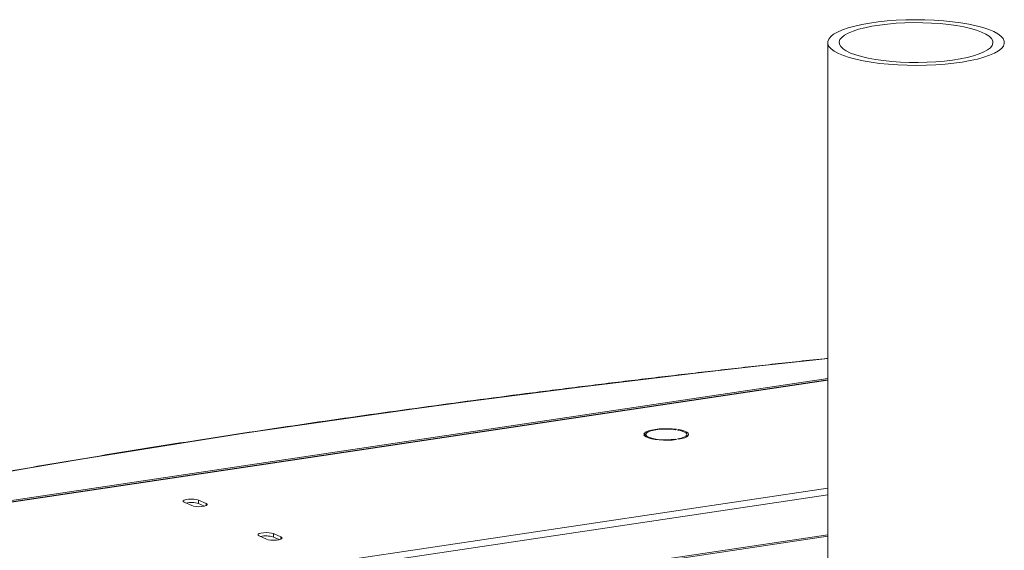
# Model space of a CAD drawing. Extents: x 19.1 to 29.8, y 0.6 to 8.7.
# Drawn here: x 23.2 to 23.4, y 6.5 to 6.6 of the extents above; entities that cross this region are included whole.
import ezdxf

# ---------------------------------------------------------------- set-up
doc = ezdxf.new("R2010")
doc.units = 0
doc.header["$MEASUREMENT"] = 0
doc.layers.get('0').update_dxf_attribs({"linetype": 'CONTINUOUS'})
doc.layers.add('D7', color=7, linetype='CONTINUOUS')

# ---------------------------------------------------------------- blocks, each defined once
blk = doc.blocks.new('A$C3E94563C')
at = {"color": 7, "linetype": 'Continuous', "lineweight": 15}
for p, q in [((3.032181058883097, 2.415266036586241), (3.032181058883097, 2.09281212214081)), ((2.745505607603917, 2.284385381841391), (3.032181058883097, 2.327223078189661)), ((3.032181058883097, 2.326869576366644), (2.746005645737213, 2.284106600339284)), ((3.032181058883097, 2.326806682944124), (2.746211556353941, 2.284074475984832)), ((2.992321012736738, 2.31384660691606), (2.992564069392976, 2.313955542787344)), ((2.993106381245262, 2.313874505824854), (2.992863324589024, 2.313765569953572)), ((2.993106381245262, 2.313721635708839), (2.993106381245262, 2.313874505824854)), ((2.984041745522795, 2.312682058362697), (2.984527784357368, 2.312682070680404)), ((2.984527783392537, 2.312519996322903), (2.984041748534857, 2.31251998459946)), ((2.984527783392537, 2.311990699514526), (2.984527783392537, 2.312519996322903)), ((2.992564064296857, 2.311246502621083), (2.992321012621517, 2.311355459706373)), ((2.992321012621517, 2.311216357836646), (2.992321012621517, 2.311355459706373)), ((2.992863325438634, 2.311436497101385), (2.993106377113975, 2.311327540016094)), ((2.995289411295715, 2.31199607904184), (2.995289411295715, 2.312601030234466)), ((2.737443371802421, 2.254530819422859), (3.032181058883097, 2.298573249582875)), ((3.032181058883097, 2.29681097277739), (2.740958262808832, 2.253293770127993)), ((2.86939478987523, 2.294523241016803), (2.867437922645735, 2.29540048059693)), ((2.867437922645735, 2.2945083834018), (2.867437922645735, 2.29540048059693)), ((2.863682428458944, 2.294839299934642), (2.865639295688439, 2.293962060354513)), ((2.868963240898466, 2.293824601935469), (2.867437922645735, 2.2945083834018)), ((2.86939478987523, 2.293962149495345), (2.86939478987523, 2.294523241016803)), ((3.032181058883097, 2.286346821716196), (2.779549383815905, 2.24859626115653)), ((2.782587609674522, 2.248635191416058), (3.032181058883097, 2.285931752178433)), ((2.883251321175642, 2.286066805321001), (2.885208225142087, 2.285189549272145)), ((2.888963719328871, 2.285750729934437), (2.887006815362426, 2.286627985983291)), ((2.887006815362426, 2.285735888788158), (2.887006815362426, 2.286627985983291)), ((2.888532133615158, 2.285052107321828), (2.887006815362426, 2.285735888788158)), ((2.888963719328871, 2.28518963841298), (2.888963719328871, 2.285750729934437))]:
    blk.add_line(p, q, dxfattribs=at)
at = {"color": 7, "linetype": 'Continuous', "lineweight": 15, "flags": 128}
for points in [[(3.032969577029334, 2.416816241883609), (3.032452991093578, 2.416181631974936), (3.032204620754229, 2.415536298114944), (3.032227234304102, 2.414887786873967), (3.032520542600309, 2.414243692574491), (3.03308131315206, 2.413611606146951), (3.033902785055169, 2.412998904957853), (3.034975415418678, 2.412412796155532), (3.036286656103982, 2.411860133285535), (3.037820999359887, 2.411347395832959), (3.039560567802802, 2.410880613721408), (3.041484980787843, 2.410465238237373), (3.043571558128605, 2.410106145195039), (3.045795932894933, 2.409807549206413), (3.048131961780911, 2.409572949372341), (3.050552404717024, 2.409405108090448), (3.05302869997098, 2.409305962894845), (3.05553186865906, 2.409276693424355), (3.058032674469118, 2.409317649820691), (3.060501646478073, 2.409428342499604), (3.06290984839611, 2.409607475267808), (3.065229263188854, 2.409852961881439), (3.067432431272792, 2.410161899258764), (3.06949364837844, 2.410530691922192), (3.071388695016104, 2.410954984295657), (3.073095331909315, 2.411429816567525), (3.074593707434516, 2.411949631020233), (3.075866197898122, 2.412508343632103), (3.076897746523471, 2.413099381093479), (3.077676404519423, 2.413715816211973), (3.078192832370448, 2.414350402498163), (3.078441360794514, 2.414995759980636), (3.078418747244648, 2.415644271221607), (3.07812528086373, 2.416288341898607), (3.077564510311973, 2.416920428326149), (3.076743038408878, 2.417533129515247), (3.075670408045362, 2.418119238317566), (3.07435932544476, 2.418671924810042), (3.072824824104153, 2.419184638640141), (3.071085255661231, 2.419651420751689), (3.0691610007609, 2.420066819858203), (3.067074423420152, 2.420425912900535), (3.06485004865381, 2.420724508889162), (3.062513861683122, 2.420959085100757), (3.060093576831719, 2.421126950005132), (3.057617281577777, 2.421226095200735), (3.055113954804973, 2.421255341048742), (3.052613307079625, 2.421214408274887), (3.050144335070684, 2.421103715595974), (3.04773597506793, 2.420924559205291), (3.045416718359888, 2.420679096214137), (3.043213550275951, 2.420370158836812), (3.041152333170317, 2.420001366173384), (3.039257286532646, 2.419577073799921), (3.037550491554732, 2.419102217905571), (3.036052116029524, 2.418582403452863), (3.03477978365062, 2.418023714463475), (3.033748235025271, 2.417432677002099), (3.032969577029334, 2.416816241883609)], [(3.035862343889832, 2.416615627477443), (3.03538852903749, 2.416021750422553), (3.035184301994121, 2.415417668149251), (3.035252510855216, 2.414811552882732), (3.035592041769178, 2.414211557632093), (3.036198407279272, 2.413625835913603), (3.037063456248276, 2.413062293828299), (3.038175442311058, 2.412528559375467), (3.039519162418244, 2.412031825855346), (3.041076817350699, 2.411578844070707), (3.042826996396755, 2.41117571605416), (3.044746126208665, 2.410827906993012), (3.046808337173587, 2.410540116153648), (3.048985758403802, 2.410316239130994), (3.051248881179369, 2.410159299411516), (3.0535670576581, 2.410071413787497), (3.055908953950315, 2.410053778228992), (3.058242867926523, 2.410106619904486), (3.060537452826473, 2.410229250755471), (3.062761311457713, 2.4104199659425), (3.064884826397694, 2.410676262777132), (3.06687882850153, 2.410994587204287), (3.068716718817782, 2.411370705432272), (3.070373295180971, 2.41179947403764), (3.071826422690705, 2.412275130498923), (3.073056513822422, 2.412791242786897), (3.074046526789161, 2.413340804588865), (3.074783479574208, 2.413916406995655), (3.075257317244109, 2.41451027382171), (3.075461521469911, 2.415114366323847), (3.075393312608824, 2.415720481590366), (3.075053804512422, 2.416320466612174), (3.074447416184753, 2.416906198559495), (3.073582367215764, 2.417469740644801), (3.072470539237699, 2.418003498720111), (3.071126661045788, 2.418500208617751), (3.069569164198043, 2.418953214024867), (3.067818849884844, 2.419356308190107), (3.065899697255382, 2.419704127480086), (3.063837486290453, 2.419991918319452), (3.061660065060238, 2.420215795342104), (3.059397100369381, 2.420372758684062), (3.05707892389065, 2.420460644308081), (3.054737027598435, 2.420478279866586), (3.052402955537517, 2.420425414568612), (3.050108528722291, 2.420302807340107), (3.04788451200632, 2.420112068530599), (3.045761155151055, 2.419855795318446), (3.04376699496251, 2.419537447268812), (3.04192926273096, 2.419161352663304), (3.040272528283069, 2.41873256043546), (3.038819400773335, 2.418256903974177), (3.037589490543887, 2.417740805079848), (3.036599296674879, 2.417191229884233), (3.035862343889832, 2.416615627477443)], [(3.032181058883097, 2.332469541519488), (3.029066699030395, 2.332142887022981), (3.013661054080238, 2.330462362809209), (2.99834689425002, 2.328726735751838), (2.983127089713477, 2.326936368863858), (2.968004620855154, 2.325091575752083), (2.952982381710115, 2.323192722995094), (2.938063250405875, 2.321240174794408), (2.923250111035259, 2.319234296242936), (2.908545745434019, 2.317175503028302), (2.89395304067768, 2.315064160689122), (2.879474777607768, 2.312900684764442), (2.865113737065826, 2.310685490793318), (2.8508726959165, 2.308418993720538), (2.83675432777315, 2.306101658937028), (2.822761408506189, 2.303733901239012), (2.808896603775196, 2.301316184828886), (2.79516257128595, 2.298848972720522), (2.781561984651802, 2.296332730304847), (2.768097375460101, 2.293767967624849), (2.754771409370449, 2.291155148882924), (2.741586589187023, 2.28849480177932)], [(2.992564069392976, 2.313955542787344), (2.991478265744313, 2.314064828307034), (2.99033049687263, 2.3141164583167), (2.989165956341438, 2.314108402736382), (2.988030443351718, 2.314041005649276), (2.986968733555557, 2.313916895561764), (2.986022594233944, 2.313740974270811), (2.985229326667209, 2.313520155134896), (2.984620101904525, 2.313263158305903), (2.984218974848091, 2.312980077946552), (2.984041745522795, 2.312682058362697)], [(2.984527784357368, 2.312682070680404), (2.984725380133924, 2.312983484940505), (2.98517214841678, 2.313266490527631), (2.985846523115569, 2.313517500519513), (2.986716130927924, 2.31372440920066), (2.98773910678662, 2.313877271711247), (2.988866240633456, 2.313968734629412), (2.990043323785287, 2.31399438658697), (2.991213663077438, 2.313953024164443), (2.992321012736738, 2.31384660691606)], [(2.992863324589024, 2.313765569953572), (2.993773110839882, 2.313570563126786), (2.994496741282148, 2.313328920914778), (2.994999406163018, 2.313052261780369), (2.995256950019865, 2.312753884082113), (2.995256946698241, 2.312448158172929), (2.99499939939998, 2.31214979659236), (2.994496740050693, 2.311873129348145), (2.993773103377414, 2.311631490401298), (2.992863325438634, 2.311436497101385)], [(2.993106377113975, 2.311327540016094), (2.994014884749184, 2.311516283004664), (2.994761549821888, 2.311747726963475), (2.995316934772347, 2.312012773983959), (2.995659144660124, 2.312300993915848), (2.995774734486957, 2.312601023447332), (2.995659156539503, 2.312901050158873), (2.99531692045089, 2.313189275607066), (2.994761551385835, 2.313454326283978), (2.994014919326133, 2.313685768225207), (2.993106381245262, 2.313874505824854)], [(2.984041748534857, 2.31251998459946), (2.984219007811355, 2.312221972559927), (2.984620107633432, 2.311938897997186), (2.985229303928008, 2.311681890682555), (2.986022607029973, 2.311461067837774), (2.986968723022386, 2.311285147799538), (2.988030440291467, 2.311161042378952), (2.989165947923695, 2.311093636660937), (2.990330501037597, 2.31108559868748), (2.991478264130627, 2.311137237699867), (2.992564064296857, 2.311246502621083)], [(2.992321012621517, 2.311355459706373), (2.991213663354145, 2.311249035210071), (2.99004330534288, 2.311207655960491), (2.98886622902625, 2.311233321571741), (2.987739114094012, 2.311324774120125), (2.986716137580046, 2.311477636924458), (2.98584651827143, 2.311684552649851), (2.985172131205829, 2.311935551467784), (2.984725391849992, 2.312218569305882), (2.984527783392537, 2.312519996322903)], [(2.995289433075357, 2.312313843546081), (2.99531692045089, 2.312297178411933), (2.995516024346927, 2.312155018825075)], [(2.867437922645735, 2.29540048059693), (2.866953857858945, 2.295549794242742), (2.866301752056103, 2.29564723047846), (2.86556016380748, 2.295681076787414), (2.864818593590385, 2.295647228351477), (2.864166458908258, 2.295549780358053), (2.863682414725645, 2.295400486159135), (2.863424876535262, 2.295217341140381), (2.86342484367907, 2.295022456316971), (2.863682428458944, 2.294839299934642)], [(2.865639295688439, 2.293962060354513), (2.866123319761371, 2.293812762583165), (2.866775470254936, 2.293715311067247), (2.867517054526687, 2.293681464164029), (2.868258624743774, 2.293715312599964), (2.868910759425916, 2.293812760593388), (2.869394803608529, 2.293962054792305), (2.869652345775805, 2.294145200405325), (2.869652333941247, 2.294340100508931), (2.86939478987523, 2.294523241016803)], [(2.887006815362426, 2.286627985983291), (2.8865227873126, 2.286777283160374), (2.885870644772808, 2.286874735864819), (2.885129056524178, 2.286908582173774), (2.884387486307084, 2.286874733737838), (2.883735351624949, 2.286777285744412), (2.883251307442336, 2.286627991545496), (2.882993769251961, 2.28644484652674), (2.882993773132725, 2.286249945234609), (2.883251321175642, 2.286066805321001)], [(2.885208225142087, 2.285189549272145), (2.885692249215019, 2.285040251500797), (2.886344399708598, 2.284942799984881), (2.887085947243385, 2.28490896955039), (2.887827554197429, 2.2849428015176), (2.888479688879563, 2.285040249511026), (2.88896369632522, 2.285189560178665), (2.889221275229445, 2.285372689322962), (2.889221263394894, 2.285567589426567), (2.888963719328871, 2.285750729934437)]]:
    blk.add_lwpolyline(points, dxfattribs=at)
at = {"color": 7, "linetype": 'Continuous', "lineweight": 15}
for centre, radius, start, end in [((2.865527775335323, 2.288578821095738), 0.006229636577593494, 72.14419045082464, 103.1171701006839), ((2.885096664059013, 2.27980622997684), 0.006229729658707059, 72.14442764567022, 103.1169329058327)]:
    blk.add_arc(centre, radius, start, end, dxfattribs=at)
blk.add_open_spline([(3.032181058883793, 2.332553325775496), (3.02966313369491, 2.332286104861728), (3.022427266791908, 2.331509747309566), (3.010513797107265, 2.330199194493391), (2.996479565336699, 2.328599651017294), (2.982524289622532, 2.32695407408273), (2.968650852318277, 2.325262846646442), (2.954861331342173, 2.323525821211543), (2.941157969823934, 2.321743966063497), (2.92754295253102, 2.319916972328503), (2.914018523297045, 2.318045116922869), (2.900586753674645, 2.316129314917537), (2.887249931645215, 2.314169247628634), (2.874010072174954, 2.312165286208076), (2.860869415577099, 2.310118277485907), (2.847830012109981, 2.308027981123958), (2.834894001659919, 2.305894820011236), (2.822063357478697, 2.303719355103611), (2.809340374717564, 2.301501876127334), (2.796726724331791, 2.299242581938218), (2.784225014778016, 2.296941922255504), (2.771835983292149, 2.294600674298836), (2.759565638261293, 2.292217662310458), (2.749443714241622, 2.290204404485104), (2.743437239010973, 2.288977446229303), (2.741444955997657, 2.288570477416943)], degree=3, knots=[0.03667867922586208, 0.03667867922586208, 0.03667867922586208, 0.03667867922586208, 0.05995881506020165, 0.1036849790622309, 0.1474114456563661, 0.1911382426690639, 0.2348653636806235, 0.2785928117667922, 0.3223206182668481, 0.3660488000836305, 0.4097773694285894, 0.4535063505258338, 0.4972357573305886, 0.5409656026714035, 0.5846959245433989, 0.6284267312665592, 0.6721580490284995, 0.7158898808317903, 0.7596223078844163, 0.8033552772308677, 0.8470888926252641, 0.8908231170157923, 0.9345580282089948, 0.978293604193671, 1, 1, 1, 1], dxfattribs=at)

msp = doc.modelspace()

# ---------------------------------------------------------------- block references
at = {"layer": 'D7', "color": 7, "linetype": 'Continuous'}
msp.add_blockref('A$C3E94563C', (20.33979348022145, 4.202817101746522), dxfattribs=at)

doc.saveas('drawing.dxf')
